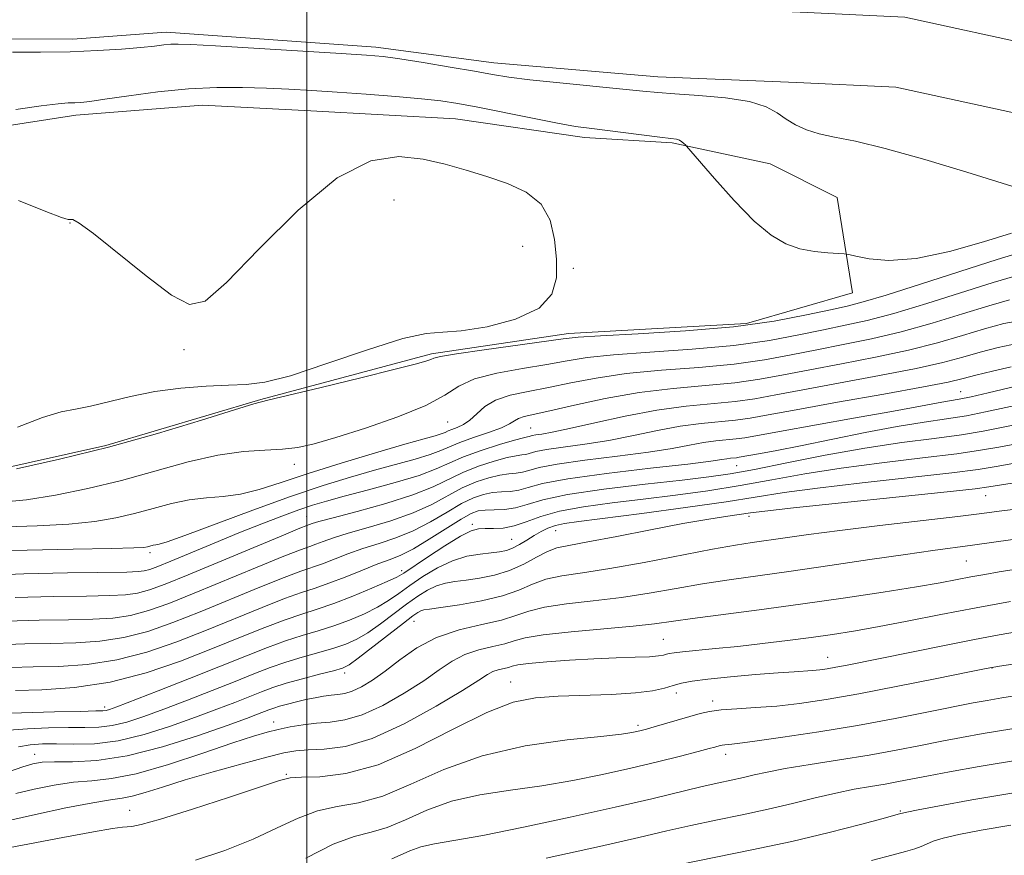
# Model space of a CAD drawing. Extents: x 2082300 to 2085200, y 307300 to 310200.
# Drawn here: x 2082956 to 2083106, y 309358 to 309486 of the extents above; entities that cross this region are included whole.
import ezdxf

# ---------------------------------------------------------------- set-up
doc = ezdxf.new("R2010")
doc.units = 0
doc.header["$MEASUREMENT"] = 0
for name, color, linetype, lineweight in [('BREAKLINE DTM HARD', 7, 'Continuous', 0), ('CONTOUR INDEX', 41, 'Continuous', 13), ('CONTOUR INTERMEDIATE', 44, 'Continuous', 0), ('GRID LINE', 7, 'Continuous', 0), ('SPOT ELEVATION DTM', 2, 'Continuous', 13), ('STREAM - RIVER CENTERLINE', 11, 'Continuous', 0), ('STREAM - RIVER DOUBLE LINE', 5, 'Continuous', 0)]:
    doc.layers.add(name, color=color, linetype=linetype, lineweight=lineweight)

msp = doc.modelspace()

# ---------------------------------------------------------------- linework, layer by layer
at = {"layer": 'BREAKLINE DTM HARD'}
msp.add_polyline3d([(2082944.63, 309467.89, 856.45), (2082964.74, 309470.99, 856.49), (2082984.06, 309472.51, 856.93), (2083000.61, 309471.67, 857.04), (2083022.68, 309470.43, 856.93), (2083042.38, 309467.61, 856.45), (2083055.78, 309466.78, 856.18), (2083070.75, 309463.59, 854.95), (2083080.98, 309458.43, 854.95), (2083083.31, 309443.84, 856.73), (2083067.13, 309439.16, 857.4), (2083039.93, 309437.66, 857.6), (2083019.03, 309434.57, 857.75), (2082992.99, 309427.55, 857.91), (2082969.32, 309420.52, 857.71), (2082946.44, 309415.46, 857.87)], dxfattribs=at)
at = {"layer": 'CONTOUR INDEX', "flags": 128}
for points, elevation in [([(2083108.099, 309446.408), (2083104.771, 309445.429), (2083094.685, 309442.237), (2083089.608, 309440.715), (2083085.562, 309439.65), (2083082.2, 309438.903), (2083078.907, 309438.224), (2083075.139, 309437.43), (2083070.634, 309436.59), (2083065.203, 309435.835), (2083058.853, 309435.261), (2083052.388, 309434.815), (2083046.81, 309434.408), (2083042.797, 309433.966), (2083039.73, 309433.474), (2083036.664, 309432.931), (2083032.937, 309432.327), (2083029.007, 309431.609), (2083025.614, 309430.717), (2083023.206, 309429.6), (2083021.066, 309428.252), (2083018.187, 309426.679), (2083013.907, 309424.928), (2083008.961, 309423.208), (2083004.428, 309421.769), (2083001.099, 309420.798), (2082998.605, 309420.237), (2082996.287, 309419.966), (2082993.584, 309419.841), (2082990.324, 309419.631), (2082986.434, 309419.082), (2082981.895, 309418.027), (2082971.702, 309415.216), (2082966.538, 309413.962), (2082961.629, 309412.964), (2082957.186, 309412.262), (2082953.39, 309411.869)], 860), ([(2083109.371, 309429.867), (2083104.014, 309428.589), (2083101.439, 309428), (2083099.582, 309427.624), (2083096.946, 309427.18), (2083092.888, 309426.406), (2083089.011, 309425.687), (2083083.486, 309424.701), (2083072.158, 309422.694), (2083066.88, 309421.734), (2083065.543, 309421.543), (2083062.435, 309421.251), (2083060.567, 309421.002), (2083058.452, 309420.613), (2083055.777, 309420.104), (2083052.16, 309419.52), (2083047.455, 309418.901), (2083042.462, 309418.281), (2083038.215, 309417.693), (2083035.475, 309417.17), (2083033.909, 309416.747), (2083032.907, 309416.461), (2083031.947, 309416.318), (2083030.838, 309416.214), (2083029.474, 309416.019), (2083027.786, 309415.617), (2083025.839, 309414.969), (2083023.736, 309414.053), (2083019.086, 309411.557), (2083016.211, 309410.245), (2083012.837, 309409.061), (2083009.362, 309408.034), (2083006.303, 309407.165), (2083004.049, 309406.454), (2083002.49, 309405.895), (2083001.388, 309405.476), (2083000.434, 309405.14), (2082999.027, 309404.627), (2082996.494, 309403.631), (2082992.435, 309401.966), (2082982.8, 309397.975), (2082978.944, 309396.426), (2082975.83, 309395.316), (2082973.088, 309394.593), (2082970.357, 309394.192), (2082967.309, 309394.012), (2082963.629, 309393.938), (2082959.124, 309393.866), (2082954.102, 309393.716)], 870), ([(2083107.711, 309414.814), (2083104.136, 309414.208), (2083102.037, 309413.936), (2083097.75, 309413.466), (2083074.327, 309411.011), (2083069.928, 309410.525), (2083067.734, 309410.251), (2083064.266, 309409.757), (2083061.365, 309409.312), (2083057.417, 309408.63), (2083052.467, 309407.686), (2083047.309, 309406.669), (2083042.928, 309405.82), (2083040.028, 309405.29), (2083038.194, 309404.891), (2083036.729, 309404.345), (2083035.063, 309403.463), (2083033.122, 309402.406), (2083030.96, 309401.426), (2083028.653, 309400.718), (2083026.371, 309400.259), (2083024.309, 309399.969), (2083022.605, 309399.762), (2083021.159, 309399.521), (2083019.819, 309399.121), (2083018.44, 309398.458), (2083016.934, 309397.512), (2083015.224, 309396.285), (2083011.245, 309393.296), (2083009.322, 309391.953), (2083007.629, 309390.95), (2083005.979, 309390.204), (2083004.106, 309389.566), (2083001.832, 309388.912), (2082999.312, 309388.211), (2082996.786, 309387.455), (2082994.4, 309386.625), (2082991.926, 309385.665), (2082989.041, 309384.508), (2082985.552, 309383.126), (2082981.781, 309381.657), (2082978.179, 309380.282), (2082975.099, 309379.151), (2082972.506, 309378.306), (2082970.267, 309377.762), (2082968.222, 309377.51), (2082966.098, 309377.446), (2082963.594, 309377.446), (2082960.546, 309377.401), (2082957.34, 309377.278), (2082954.499, 309377.059)], 880), ([(2083108.964, 309392.203), (2083105.699, 309391.631), (2083101.935, 309390.921), (2083097.351, 309390.018), (2083082.5, 309387.009), (2083080.796, 309386.68), (2083079.451, 309386.444), (2083078.305, 309386.28), (2083077.229, 309386.17), (2083074.433, 309385.997), (2083071.986, 309385.827), (2083068.527, 309385.545), (2083064.672, 309385.196), (2083061.237, 309384.843), (2083058.829, 309384.532), (2083057.213, 309384.232), (2083055.946, 309383.895), (2083054.597, 309383.493), (2083052.793, 309383.082), (2083050.17, 309382.741), (2083046.538, 309382.523), (2083038.364, 309382.256), (2083034.906, 309382.014), (2083031.521, 309381.318), (2083027.491, 309379.774), (2083022.342, 309377.196), (2083016.561, 309374.238), (2083010.88, 309371.767), (2083005.935, 309370.423), (2083001.982, 309369.955), (2082999.183, 309369.892), (2082997.463, 309369.799), (2082995.808, 309369.398), (2082988.167, 309366.851), (2082982.525, 309365.01), (2082977.636, 309363.471), (2082974.691, 309362.639), (2082973.28, 309362.354), (2082972.59, 309362.317), (2082971.834, 309362.258), (2082970.326, 309362.028), (2082967.405, 309361.51), (2082962.761, 309360.649), (2082950.359, 309358.307)], 890), ([(2083108.276, 309367.533), (2083101.519, 309366.401), (2083096.581, 309365.51), (2083093.346, 309364.89), (2083091.629, 309364.546), (2083090.966, 309364.401), (2083090.663, 309364.309), (2083088.007, 309363.589), (2083084.527, 309362.657), (2083079.735, 309361.43), (2083074.052, 309360.082), (2083067.942, 309358.77), (2083056.946, 309356.552)], 900)]:
    msp.add_lwpolyline(points, dxfattribs=dict(at, elevation=elevation))
at = {"layer": 'CONTOUR INTERMEDIATE', "flags": 128}
for points, elevation in [([(2083109.435, 309459.595), (2083106.156, 309460.6), (2083100.772, 309462.271), (2083094.345, 309464.22), (2083088.307, 309465.926), (2083083.772, 309467.007), (2083080.57, 309467.638), (2083078.209, 309468.132), (2083076.269, 309468.746), (2083074.615, 309469.511), (2083073.183, 309470.396), (2083071.835, 309471.36), (2083070.142, 309472.297), (2083067.599, 309473.088), (2083063.938, 309473.644), (2083059.831, 309474.007), (2083056.187, 309474.25), (2083053.587, 309474.445), (2083051.296, 309474.662), (2083048.252, 309474.97), (2083038.645, 309475.924), (2083034.064, 309476.414), (2083030.841, 309476.824), (2083028.344, 309477.223), (2083025.58, 309477.711), (2083021.868, 309478.349), (2083017.782, 309479.027), (2083014.207, 309479.593), (2083011.652, 309479.946), (2083009.116, 309480.178), (2083005.219, 309480.431), (2082986.05, 309481.591), (2082982.285, 309481.799), (2082980.335, 309481.867), (2082979.244, 309481.831), (2082978.171, 309481.722), (2082976.727, 309481.556), (2082974.636, 309481.342), (2082971.702, 309481.095), (2082968.04, 309480.861), (2082963.841, 309480.691), (2082959.357, 309480.62), (2082955.065, 309480.599)], 854), ([(2083107.579, 309453), (2083103.313, 309451.644), (2083098.112, 309450.16), (2083093.015, 309449.083), (2083088.881, 309448.793), (2083085.841, 309449.052), (2083083.845, 309449.465), (2083082.751, 309449.719), (2083082.049, 309449.827), (2083079.566, 309449.973), (2083077.508, 309450.186), (2083075.288, 309450.605), (2083073.135, 309451.346), (2083070.89, 309452.659), (2083068.302, 309454.827), (2083065.259, 309457.942), (2083062.235, 309461.327), (2083057.988, 309466.282), (2083057.796, 309466.483), (2083057.569, 309466.698), (2083057.255, 309466.953), (2083056.885, 309467.175), (2083056.421, 309467.319), (2083055.555, 309467.445), (2083053.91, 309467.644), (2083043.088, 309468.992), (2083041, 309469.288), (2083038.279, 309469.767), (2083034.434, 309470.524), (2083026.084, 309472.22), (2083023.067, 309472.796), (2083020.484, 309473.192), (2083017.516, 309473.515), (2083013.584, 309473.849), (2083009.083, 309474.185), (2083004.65, 309474.492), (2083000.764, 309474.745), (2082997.264, 309474.95), (2082993.833, 309475.117), (2082990.195, 309475.242), (2082986.243, 309475.245), (2082981.912, 309475.033), (2082977.256, 309474.555), (2082972.799, 309473.955), (2082969.18, 309473.42), (2082966.849, 309473.095), (2082965.482, 309472.947), (2082964.563, 309472.899), (2082963.581, 309472.869), (2082962.037, 309472.75), (2082959.438, 309472.432), (2082955.548, 309471.858)], 856), ([(2082955.806, 309423.369), (2082959.638, 309424.827), (2082962.471, 309425.664), (2082964.694, 309426.119), (2082966.946, 309426.552), (2082973.062, 309428.047), (2082976.798, 309428.795), (2082980.774, 309429.315), (2082984.646, 309429.619), (2082988.026, 309429.76), (2082990.756, 309429.849), (2082993.587, 309430.206), (2082997.502, 309431.207), (2083003.077, 309433.046), (2083009.271, 309435.182), (2083014.642, 309436.892), (2083018.198, 309437.669), (2083020.753, 309437.865), (2083023.573, 309438.046), (2083027.523, 309438.681), (2083031.862, 309439.844), (2083035.45, 309441.509), (2083037.433, 309443.641), (2083038.118, 309446.166), (2083038.1, 309449), (2083037.824, 309452.021), (2083037.145, 309454.94), (2083035.769, 309457.429), (2083033.509, 309459.256), (2083030.621, 309460.572), (2083027.467, 309461.624), (2083024.325, 309462.608), (2083021.139, 309463.511), (2083017.768, 309464.266), (2083014.051, 309464.676), (2083009.758, 309464.013), (2083004.64, 309461.416), (2082998.665, 309456.469), (2082992.671, 309450.538), (2082987.709, 309445.432), (2082984.455, 309442.604), (2082982.072, 309442.075), (2082979.345, 309443.512), (2082975.446, 309446.454), (2082967.429, 309452.901), (2082965.256, 309454.515), (2082964.281, 309455.058), (2082963.919, 309455.075), (2082963.567, 309455.07), (2082962.546, 309455.377), (2082960.163, 309456.294), (2082955.991, 309457.952)], 858), ([(2083108.912, 309450.038), (2083105.428, 309448.969), (2083093.87, 309445.235), (2083088.471, 309443.518), (2083084.928, 309442.463), (2083082.493, 309441.843), (2083079.957, 309441.278), (2083076.317, 309440.484), (2083071.374, 309439.559), (2083065.135, 309438.694), (2083057.833, 309438.039), (2083050.614, 309437.587), (2083044.852, 309437.287), (2083041.417, 309437.08), (2083039.164, 309436.851), (2083027.097, 309435.178), (2083022.841, 309434.557), (2083020.406, 309434.141), (2083019.37, 309433.883), (2083018.936, 309433.693), (2083018.316, 309433.463), (2083016.755, 309433.026), (2083013.504, 309432.197), (2083008.223, 309430.891), (2083002.191, 309429.419), (2082994.051, 309427.46), (2082991.913, 309426.889), (2082988.965, 309425.986), (2082983.921, 309424.402), (2082977.214, 309422.374), (2082969.707, 309420.281), (2082962.25, 309418.451), (2082955.651, 309417.002)], 858), ([(2083107.287, 309442.778), (2083104.113, 309441.889), (2083100.102, 309440.643), (2083095.5, 309439.238), (2083090.744, 309437.911), (2083086.195, 309436.838), (2083081.907, 309435.963), (2083077.857, 309435.17), (2083073.961, 309434.376), (2083069.895, 309433.621), (2083065.271, 309432.977), (2083059.874, 309432.483), (2083054.163, 309432.043), (2083048.769, 309431.529), (2083044.177, 309430.853), (2083040.296, 309430.097), (2083036.889, 309429.387), (2083033.78, 309428.8), (2083031.044, 309428.218), (2083028.815, 309427.479), (2083027.17, 309426.483), (2083025.943, 309425.386), (2083024.909, 309424.413), (2083023.896, 309423.731), (2083022.949, 309423.294), (2083022.164, 309423.002), (2083021.594, 309422.766), (2083021.103, 309422.549), (2083020.511, 309422.325), (2083019.586, 309422.045), (2083017.891, 309421.568), (2083014.941, 309420.727), (2083010.489, 309419.429), (2083005.254, 309417.861), (2083000.196, 309416.281), (2082996.062, 309414.912), (2082992.737, 309413.841), (2082989.895, 309413.117), (2082987.246, 309412.745), (2082984.658, 309412.53), (2082982.038, 309412.229), (2082979.316, 309411.667), (2082976.519, 309410.925), (2082973.696, 309410.151), (2082970.826, 309409.473), (2082967.607, 309408.927), (2082963.669, 309408.53), (2082958.847, 309408.281), (2082949.398, 309407.979)], 862), ([(2083109.345, 309439.689), (2083106.431, 309439.154), (2083103.456, 309438.349), (2083100.134, 309437.349), (2083096.315, 309436.24), (2083091.881, 309435.107), (2083086.829, 309434.025), (2083081.614, 309433.023), (2083076.806, 309432.116), (2083072.783, 309431.321), (2083069.155, 309430.651), (2083065.339, 309430.119), (2083060.894, 309429.705), (2083055.937, 309429.272), (2083050.727, 309428.649), (2083045.557, 309427.739), (2083040.863, 309426.72), (2083037.114, 309425.843), (2083033.174, 309424.959), (2083032.333, 309424.686), (2083031.72, 309424.329), (2083030.968, 309423.852), (2083029.718, 309423.248), (2083027.756, 309422.522), (2083025.461, 309421.746), (2083023.355, 309421.005), (2083021.792, 309420.359), (2083020.447, 309419.764), (2083018.825, 309419.15), (2083016.541, 309418.458), (2083010.329, 309416.763), (2083006.666, 309415.719), (2083002.48, 309414.422), (2082997.512, 309412.741), (2082991.73, 309410.644), (2082981.384, 309406.79), (2082978.681, 309405.847), (2082977.445, 309405.487), (2082976.933, 309405.396), (2082976.528, 309405.312), (2082975.691, 309405.086), (2082975.114, 309404.984), (2082973.586, 309404.89), (2082970.153, 309404.797), (2082964.304, 309404.693), (2082957.296, 309404.555), (2082950.83, 309404.356)], 864), ([(2083108.453, 309436.132), (2083105.563, 309435.533), (2083102.798, 309434.809), (2083100.166, 309434.055), (2083097.13, 309433.241), (2083093.018, 309432.303), (2083087.462, 309431.213), (2083075.756, 309429.062), (2083071.605, 309428.267), (2083068.415, 309427.682), (2083065.407, 309427.26), (2083057.937, 309426.556), (2083053.446, 309425.96), (2083048.618, 309425.05), (2083043.966, 309424.018), (2083040.097, 309423.126), (2083037.458, 309422.574), (2083035.861, 309422.295), (2083034.954, 309422.159), (2083034.429, 309422.059), (2083033.936, 309421.923), (2083033.693, 309421.878), (2083033.075, 309421.736), (2083031.711, 309421.366), (2083029.4, 309420.684), (2083026.599, 309419.788), (2083023.933, 309418.824), (2083021.809, 309417.897), (2083019.769, 309416.973), (2083017.14, 309415.976), (2083013.497, 309414.871), (2083009.415, 309413.764), (2083005.717, 309412.799), (2083002.99, 309412.065), (2083000.875, 309411.433), (2082998.773, 309410.718), (2082996.202, 309409.772), (2082993.128, 309408.586), (2082989.627, 309407.19), (2082985.85, 309405.644), (2082979.239, 309402.896), (2082977.251, 309402.082), (2082976.024, 309401.625), (2082975.178, 309401.394), (2082974.256, 309401.276), (2082972.493, 309401.213), (2082963.468, 309401.087), (2082956.797, 309400.948), (2082950.472, 309400.712)], 866), ([(2083107.56, 309432.576), (2083104.694, 309431.911), (2083102.141, 309431.268), (2083100.198, 309430.762), (2083097.945, 309430.243), (2083094.154, 309429.499), (2083088.096, 309428.4), (2083081.028, 309427.143), (2083074.706, 309426.008), (2083070.428, 309425.213), (2083067.675, 309424.713), (2083065.475, 309424.402), (2083060.186, 309423.904), (2083057.007, 309423.481), (2083053.535, 309422.831), (2083049.871, 309422.061), (2083046.128, 309421.323), (2083042.457, 309420.737), (2083039.161, 309420.288), (2083036.585, 309419.926), (2083034.952, 309419.614), (2083033.421, 309419.192), (2083032.82, 309419.098), (2083031.956, 309418.975), (2083030.593, 309418.692), (2083028.593, 309418.15), (2083026.219, 309417.378), (2083023.835, 309416.438), (2083019.281, 309414.228), (2083016.183, 309412.986), (2083012.072, 309411.691), (2083007.689, 309410.48), (2083004.031, 309409.519), (2083001.835, 309408.922), (2083000.809, 309408.613), (2083000.023, 309408.329), (2082998.954, 309407.904), (2082996.435, 309406.866), (2082981.865, 309400.791), (2082978.348, 309399.359), (2082975.958, 309398.484), (2082974.133, 309397.994), (2082972.306, 309397.734), (2082969.901, 309397.612), (2082966.34, 309397.551), (2082961.296, 309397.476), (2082955.449, 309397.332)], 868), ([(2083109.118, 309426.869), (2083103.637, 309425.662), (2083100.701, 309425.093), (2083097.659, 309424.62), (2083094.254, 309424.128), (2083090.161, 309423.462), (2083085.237, 309422.529), (2083075.371, 309420.512), (2083071.78, 309419.802), (2083069.249, 309419.328), (2083066.01, 309418.742), (2083065.611, 309418.685), (2083064.684, 309418.598), (2083064.127, 309418.524), (2083063.369, 309418.394), (2083061.683, 309418.148), (2083058.191, 309417.717), (2083052.453, 309417.065), (2083045.762, 309416.274), (2083039.845, 309415.46), (2083035.998, 309414.725), (2083033.799, 309414.132), (2083032.393, 309413.73), (2083031.073, 309413.538), (2083029.719, 309413.454), (2083028.356, 309413.345), (2083026.979, 309413.083), (2083025.459, 309412.559), (2083023.638, 309411.667), (2083021.411, 309410.37), (2083018.89, 309408.887), (2083016.239, 309407.503), (2083013.602, 309406.432), (2083011.036, 309405.587), (2083008.575, 309404.811), (2083006.263, 309403.986), (2083002.376, 309402.484), (2082999.101, 309401.351), (2082996.552, 309400.396), (2082992.816, 309398.893), (2082983.735, 309395.159), (2082979.54, 309393.492), (2082975.702, 309392.149), (2082972.044, 309391.192), (2082968.407, 309390.651), (2082964.717, 309390.411), (2082960.918, 309390.326), (2082956.953, 309390.256), (2082952.755, 309390.1)], 872), ([(2083108.864, 309423.871), (2083106.069, 309423.295), (2083103.261, 309422.734), (2083099.963, 309422.186), (2083095.804, 309421.631), (2083090.83, 309420.981), (2083085.195, 309420.134), (2083079.143, 309419.043), (2083073.287, 309417.884), (2083068.331, 309416.889), (2083064.663, 309416.217), (2083061.395, 309415.743), (2083057.32, 309415.269), (2083051.664, 309414.64), (2083045.371, 309413.878), (2083039.819, 309413.051), (2083036.031, 309412.229), (2083033.628, 309411.51), (2083031.879, 309410.999), (2083030.2, 309410.758), (2083028.601, 309410.693), (2083027.238, 309410.671), (2083026.172, 309410.549), (2083025.079, 309410.149), (2083023.54, 309409.282), (2083018.694, 309406.216), (2083016.267, 309404.762), (2083014.367, 309403.803), (2083012.709, 309403.141), (2083010.848, 309402.456), (2083008.478, 309401.518), (2083005.852, 309400.457), (2083003.364, 309399.492), (2083001.256, 309398.761), (2082999.174, 309398.075), (2082996.611, 309397.16), (2082993.198, 309395.821), (2082984.671, 309392.344), (2082980.136, 309390.559), (2082975.574, 309388.981), (2082970.999, 309387.791), (2082966.458, 309387.109), (2082962.125, 309386.811), (2082958.207, 309386.713), (2082954.781, 309386.645)], 874), ([(2083108.611, 309420.874), (2083105.671, 309420.308), (2083102.884, 309419.807), (2083099.225, 309419.28), (2083093.998, 309418.652), (2083087.804, 309417.918), (2083081.572, 309417.093), (2083076.016, 309416.197), (2083070.999, 309415.283), (2083066.169, 309414.414), (2083061.252, 309413.639), (2083056.276, 309412.954), (2083051.347, 309412.343), (2083046.596, 309411.78), (2083042.251, 309411.195), (2083038.568, 309410.511), (2083035.711, 309409.693), (2083033.5, 309408.879), (2083031.663, 309408.252), (2083029.987, 309407.942), (2083028.486, 309407.862), (2083027.227, 309407.878), (2083026.203, 309407.834), (2083025.08, 309407.513), (2083023.448, 309406.683), (2083021.074, 309405.227), (2083018.439, 309403.51), (2083014.796, 309401.067), (2083013.728, 309400.442), (2083012.277, 309399.754), (2083009.934, 309398.73), (2083007.036, 309397.526), (2083004.127, 309396.404), (2083001.601, 309395.543), (2082999.239, 309394.795), (2082996.669, 309393.925), (2082993.579, 309392.748), (2082989.896, 309391.266), (2082985.606, 309389.528), (2082980.732, 309387.625), (2082975.446, 309385.814), (2082969.954, 309384.391), (2082964.508, 309383.567), (2082959.533, 309383.21), (2082955.496, 309383.101)], 876), ([(2083108.358, 309417.876), (2083105.274, 309417.32), (2083102.507, 309416.879), (2083098.487, 309416.373), (2083084.778, 309414.856), (2083077.949, 309414.052), (2083072.89, 309413.35), (2083064.007, 309411.939), (2083057.841, 309411.06), (2083051.157, 309410.164), (2083041.552, 309408.932), (2083039.319, 309408.613), (2083037.947, 309408.314), (2083036.82, 309407.913), (2083035.76, 309407.396), (2083034.699, 309406.778), (2083033.591, 309406.085), (2083032.479, 309405.408), (2083031.428, 309404.852), (2083030.462, 309404.493), (2083029.43, 309404.281), (2083028.143, 309404.135), (2083026.46, 309403.962), (2083024.449, 309403.618), (2083022.232, 309402.947), (2083019.935, 309401.856), (2083017.709, 309400.512), (2083015.714, 309399.148), (2083014.037, 309397.942), (2083012.486, 309396.869), (2083010.799, 309395.853), (2083008.782, 309394.84), (2083006.507, 309393.865), (2083004.117, 309392.985), (2083001.717, 309392.228), (2082999.276, 309391.503), (2082996.728, 309390.69), (2082993.971, 309389.679), (2082990.764, 309388.408), (2082986.828, 309386.825), (2082982.089, 309384.945), (2082977.285, 309383.06), (2082970.992, 309380.621), (2082969.853, 309380.208), (2082969.347, 309380.071), (2082968.871, 309380.021), (2082967.782, 309379.991), (2082965.425, 309379.938), (2082961.471, 309379.838), (2082953.033, 309379.596)], 878), ([(2083108.646, 309410.849), (2083105.699, 309410.493), (2083103.049, 309410.156), (2083099.413, 309409.709), (2083087.489, 309408.311), (2083081.364, 309407.57), (2083076.577, 309406.947), (2083073.022, 309406.449), (2083068.007, 309405.733), (2083065.453, 309405.337), (2083061.944, 309404.711), (2083051.496, 309402.688), (2083046.252, 309401.742), (2083042.098, 309401.105), (2083038.951, 309400.635), (2083036.512, 309400.107), (2083034.461, 309399.357), (2083032.39, 309398.467), (2083029.869, 309397.58), (2083026.659, 309396.819), (2083023.288, 309396.221), (2083020.476, 309395.803), (2083018.749, 309395.562), (2083017.87, 309395.425), (2083017.406, 309395.296), (2083016.946, 309395.06), (2083016.16, 309394.511), (2083014.734, 309393.422), (2083007.845, 309388.052), (2083006.477, 309387.06), (2083005.45, 309386.543), (2083004.096, 309386.147), (2083001.947, 309385.596), (2082999.349, 309384.919), (2082996.845, 309384.219), (2082994.829, 309383.571), (2082993.088, 309382.923), (2082989.015, 309381.306), (2082986.278, 309380.254), (2082983.001, 309379.032), (2082979.206, 309377.68), (2082975.158, 309376.405), (2082971.187, 309375.454), (2082967.572, 309374.998), (2082964.414, 309374.902), (2082961.764, 309374.954), (2082959.621, 309374.965), (2082957.777, 309374.844), (2082955.966, 309374.523)], 882), ([(2083107.79, 309406.203), (2083101.665, 309405.304), (2083095.579, 309404.498), (2083091.405, 309403.92), (2083085.955, 309403.119), (2083079.844, 309402.208), (2083073.928, 309401.345), (2083064.476, 309400.04), (2083060.423, 309399.425), (2083056.391, 309398.726), (2083052.281, 309398.002), (2083048.044, 309397.349), (2083043.714, 309396.827), (2083039.651, 309396.368), (2083036.294, 309395.869), (2083033.893, 309395.256), (2083031.933, 309394.568), (2083029.709, 309393.871), (2083026.716, 309393.188), (2083023.247, 309392.367), (2083019.8, 309391.213), (2083016.774, 309389.615), (2083014.185, 309387.796), (2083011.954, 309386.065), (2083010.014, 309384.675), (2083008.346, 309383.66), (2083006.943, 309383.001), (2083005.778, 309382.658), (2083004.739, 309382.51), (2083003.692, 309382.414), (2083002.53, 309382.255), (2083001.248, 309382.02), (2082999.864, 309381.727), (2082998.418, 309381.392), (2082997.031, 309381.046), (2082995.843, 309380.722), (2082994.944, 309380.439), (2082994.21, 309380.17), (2082992.479, 309379.487), (2082990.774, 309378.851), (2082987.823, 309377.782), (2082983.33, 309376.209), (2082977.949, 309374.497), (2082972.573, 309373.123), (2082967.947, 309372.433), (2082964.241, 309372.246), (2082961.477, 309372.251), (2082959.588, 309372.181), (2082958.142, 309371.941), (2082956.613, 309371.477), (2082954.605, 309370.773)], 884), ([(2083108.025, 309401.618), (2083105.719, 309401.229), (2083103.514, 309400.846), (2083101.407, 309400.462), (2083099.299, 309400.064), (2083096.711, 309399.59), (2083093.067, 309398.968), (2083087.99, 309398.157), (2083081.895, 309397.232), (2083075.392, 309396.301), (2083069.071, 309395.457), (2083058.902, 309394.139), (2083053.065, 309393.316), (2083049.835, 309392.956), (2083040.35, 309392.1), (2083036.076, 309391.631), (2083033.351, 309391.159), (2083031.681, 309390.699), (2083030.239, 309390.263), (2083028.386, 309389.84), (2083026.239, 309389.332), (2083024.105, 309388.617), (2083022.18, 309387.597), (2083020.218, 309386.257), (2083017.86, 309384.601), (2083014.885, 309382.697), (2083011.606, 309380.843), (2083008.47, 309379.401), (2083005.818, 309378.62), (2083003.554, 309378.304), (2083001.473, 309378.146), (2082999.421, 309377.899), (2082997.441, 309377.558), (2082995.625, 309377.176), (2082993.941, 309376.762), (2082991.856, 309376.144), (2082988.712, 309375.103), (2082984.131, 309373.538), (2082978.868, 309371.812), (2082973.957, 309370.405), (2082970.162, 309369.656), (2082967.169, 309369.345), (2082964.396, 309369.113), (2082961.407, 309368.678), (2082958.359, 309368.064), (2082955.558, 309367.371)], 886), ([(2083107.452, 309396.72), (2083102.199, 309395.755), (2083096.81, 309394.719), (2083091.67, 309393.711), (2083087.146, 309392.839), (2083083.46, 309392.177), (2083080.256, 309391.666), (2083077.031, 309391.213), (2083073.417, 309390.749), (2083069.578, 309390.287), (2083065.811, 309389.866), (2083062.393, 309389.516), (2083057.381, 309389.031), (2083056.067, 309388.883), (2083055.348, 309388.769), (2083054.911, 309388.658), (2083054.449, 309388.528), (2083053.673, 309388.393), (2083052.298, 309388.277), (2083050.119, 309388.191), (2083047.236, 309388.103), (2083043.825, 309387.969), (2083040.125, 309387.759), (2083036.622, 309387.503), (2083033.862, 309387.244), (2083032.217, 309387.018), (2083031.355, 309386.825), (2083030.769, 309386.655), (2083029.23, 309386.297), (2083028.41, 309386.022), (2083027.586, 309385.58), (2083026.25, 309384.717), (2083023.767, 309383.138), (2083019.756, 309380.718), (2083014.865, 309378.027), (2083009.997, 309375.802), (2083005.893, 309374.589), (2083002.646, 309374.151), (2083000.189, 309374.058), (2082998.343, 309373.931), (2082996.494, 309373.603), (2082993.914, 309372.96), (2082990.135, 309371.94), (2082985.705, 309370.701), (2082981.431, 309369.453), (2082977.959, 309368.378), (2082975.304, 309367.54), (2082973.325, 309366.974), (2082971.779, 309366.667), (2082970.023, 309366.418), (2082967.315, 309365.976), (2082963.225, 309365.175), (2082958.576, 309364.187), (2082954.502, 309363.266)], 888), ([(2083108.799, 309387.319), (2083105.781, 309386.857), (2083103.728, 309386.494), (2083100.933, 309385.93), (2083096.182, 309384.958), (2083090.217, 309383.76), (2083084.27, 309382.614), (2083079.31, 309381.74), (2083075.25, 309381.137), (2083071.741, 309380.745), (2083068.515, 309380.504), (2083065.644, 309380.338), (2083063.286, 309380.171), (2083061.508, 309379.934), (2083060.034, 309379.602), (2083058.5, 309379.16), (2083053.042, 309377.554), (2083051.852, 309377.217), (2083051.037, 309377), (2083050.393, 309376.843), (2083049.617, 309376.685), (2083048.04, 309376.465), (2083044.896, 309376.12), (2083039.73, 309375.568), (2083033.318, 309374.645), (2083026.747, 309373.167), (2083020.905, 309371.075), (2083015.884, 309368.821), (2083011.581, 309366.986), (2083007.879, 309365.962), (2083004.613, 309365.4), (2083001.603, 309364.765), (2082998.652, 309363.644), (2082995.485, 309362.121), (2082991.806, 309360.402), (2082987.479, 309358.696), (2082983.007, 309357.216)], 892), ([(2083109.054, 309382.439), (2083106.108, 309381.986), (2083103.887, 309381.617), (2083101.761, 309381.221), (2083094.923, 309379.843), (2083089.838, 309378.848), (2083084.105, 309377.8), (2083078.171, 309376.817), (2083072.695, 309375.982), (2083068.39, 309375.373), (2083065.752, 309375.036), (2083064.418, 309374.896), (2083063.807, 309374.845), (2083063.423, 309374.794), (2083063.105, 309374.722), (2083062.308, 309374.491), (2083061.409, 309374.245), (2083059.736, 309373.803), (2083057.054, 309373.111), (2083053.543, 309372.232), (2083049.493, 309371.259), (2083045.15, 309370.279), (2083040.599, 309369.358), (2083035.884, 309368.554), (2083031.082, 309367.882), (2083026.401, 309367.17), (2083022.079, 309366.198), (2083018.305, 309364.846), (2083015.061, 309363.391), (2083012.281, 309362.205), (2083009.823, 309361.502), (2083007.243, 309360.845), (2083004.023, 309359.637), (2082999.842, 309357.489)], 894), ([(2083107.624, 309377.284), (2083103.264, 309376.567), (2083099.942, 309375.966), (2083096.946, 309375.38), (2083093.677, 309374.725), (2083089.987, 309374.01), (2083085.845, 309373.265), (2083081.315, 309372.522), (2083076.865, 309371.818), (2083073.061, 309371.192), (2083070.302, 309370.671), (2083068.318, 309370.234), (2083066.671, 309369.851), (2083062.922, 309369.043), (2083060.345, 309368.456), (2083052.657, 309366.593), (2083047.067, 309365.284), (2083040.23, 309363.757), (2083033.101, 309362.236), (2083026.872, 309360.988), (2083022.435, 309360.196), (2083019.484, 309359.694), (2083017.411, 309359.229), (2083015.705, 309358.618), (2083014.239, 309357.96), (2083012.982, 309357.424)], 896), ([(2083109.141, 309372.582), (2083102.642, 309371.516), (2083098.123, 309370.711), (2083094.927, 309370.098), (2083090.353, 309369.203), (2083088.315, 309368.836), (2083086.087, 309368.465), (2083083.586, 309368.029), (2083080.774, 309367.462), (2083077.626, 309366.723), (2083074.164, 309365.869), (2083070.423, 309364.983), (2083066.468, 309364.13), (2083062.474, 309363.309), (2083058.646, 309362.504), (2083054.982, 309361.673), (2083050.672, 309360.663), (2083044.698, 309359.297), (2083036.563, 309357.499)], 898), ([(2083107.519, 309362.56), (2083102.95, 309361.789), (2083099.544, 309361.135), (2083097.162, 309360.575), (2083095.627, 309360.084), (2083094.625, 309359.654), (2083093.806, 309359.277), (2083092.834, 309358.929), (2083091.427, 309358.523), (2083089.313, 309357.953), (2083086.228, 309357.136)], 902)]:
    msp.add_lwpolyline(points, dxfattribs=dict(at, elevation=elevation))
at = {"layer": 'GRID LINE', "flags": 128}
msp.add_lwpolyline([(2083000, 307500), (2083000, 310000)], dxfattribs=at)
at = {"layer": 'SPOT ELEVATION DTM'}
for p in [(2083013.3, 309458.03, 859.2), (2082963.85, 309454.52, 858.05), (2083032.96, 309450.98, 859.3), (2083040.71, 309447.59, 857.4), (2082981.24, 309435.19, 858.2), (2083099.83, 309428.76, 869.15), (2083021.48, 309424.15, 860.85), (2083034.18, 309423.22, 865.05), (2082998.07, 309417.65, 860.55), (2083065.64, 309417.47, 872.85), (2083103.65, 309412.87, 880.85), (2082999.98, 309409.74, 867.15), (2083067.51, 309409.71, 880.45), (2083025.26, 309408.52, 875.65), (2083031.25, 309406.21, 877.05), (2083037.98, 309407.54, 878.85), (2082976.04, 309404.2, 864.35), (2083100.68, 309402.88, 884.95), (2083014.5, 309401.44, 875.55), (2083016.38, 309393.67, 882.85), (2083054.42, 309390.92, 887.05), (2083079.52, 309388.21, 889.25), (2083104.63, 309386.57, 892.05), (2083005.76, 309385.79, 882.45), (2083031.1, 309384.4, 889.25), (2083056.4, 309382.74, 890.55), (2082969.14, 309380.59, 877.55), (2083061.99, 309381.51, 891.55), (2082994.96, 309378.31, 885.35), (2083050.55, 309377.82, 891.65), (2082958.43, 309373.37, 883.35), (2083063.95, 309373.38, 894.55), (2082996.89, 309370.32, 889.85), (2082972.93, 309364.83, 889.25), (2083090.6, 309364.74, 899.85)]:
    msp.add_point(p, dxfattribs=at)
at = {"layer": 'STREAM - RIVER CENTERLINE'}
msp.add_polyline3d([(2082946.91, 309493.42, 853.49), (2082963.88, 309493.37, 853.45), (2082978.49, 309494.48, 853.45), (2083011.65, 309492.09, 853.57), (2083029.72, 309489.69, 853.34), (2083054.25, 309487.61, 853.26), (2083075.33, 309486.75, 853.18), (2083091.33, 309485.96, 853.1), (2083112.32, 309481.4, 853.06), (2083129.41, 309476.97, 852.86)], dxfattribs=at)
at = {"layer": 'STREAM - RIVER DOUBLE LINE'}
msp.add_polyline3d([(2082946.51, 309482.67, 853.49), (2082964.27, 309482.62, 853.45), (2082978.51, 309483.7, 853.45), (2083010.56, 309481.39, 853.57), (2083028.55, 309479, 853.34), (2083053.57, 309476.88, 853.26), (2083074.84, 309476.01, 853.18), (2083089.92, 309475.26, 853.1), (2083109.83, 309470.94, 853.06), (2083127.08, 309466.47, 852.86)], dxfattribs=at)

doc.saveas('drawing.dxf')
